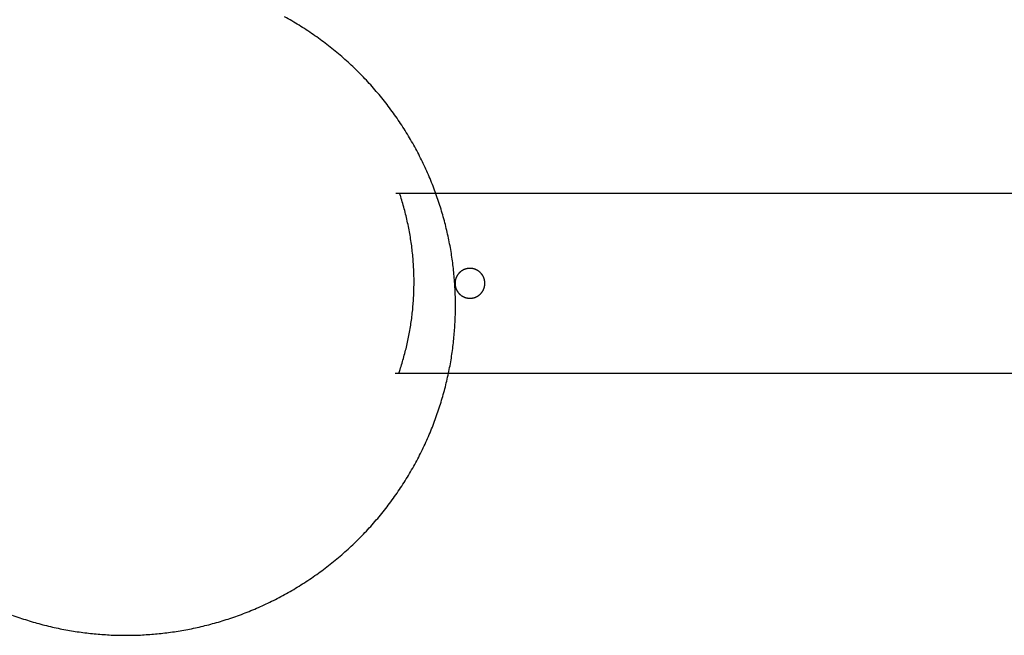
# Model space of a CAD drawing. Units: inches. Extents: x -6649 to 3903, y -1873 to 6027.
# Drawn here: x -2354 to -2090, y 2357 to 2522 of the extents above; entities that cross this region are included whole.
import ezdxf

# ---------------------------------------------------------------- set-up
doc = ezdxf.new("R2010")
doc.units = ezdxf.units.IN
doc.layers.add('Elverdal_Jungle', color=7, linetype='Continuous', true_color=0x609543)
doc.layers.add('Elverdal_JunglePole', color=7, linetype='Continuous', true_color=0x8a86cf)

msp = doc.modelspace()

# ---------------------------------------------------------------- linework, layer by layer
at = {"layer": 'Elverdal_Jungle'}
for points in [[(-2252.96, 2475.5), (-1632.59, 2475.5), (-1012.22, 2475.5), (-391.85, 2475.5)], [(-2251.63, 2474.58), (-2251.74, 2474.89), (-2251.84, 2475.19), (-2251.94, 2475.5)], [(-2251.06, 2472.73), (-2251.25, 2473.35), (-2251.44, 2473.97), (-2251.63, 2474.58)], [(-2250.54, 2470.86), (-2250.72, 2471.48), (-2250.89, 2472.1), (-2251.06, 2472.73)], [(-2250.07, 2468.97), (-2250.23, 2469.6), (-2250.38, 2470.23), (-2250.54, 2470.86)], [(-2249.65, 2467.08), (-2249.79, 2467.71), (-2249.93, 2468.34), (-2250.07, 2468.97)], [(-2249.27, 2465.18), (-2249.4, 2465.81), (-2249.52, 2466.44), (-2249.65, 2467.08)], [(-2248.95, 2463.27), (-2249.06, 2463.9), (-2249.16, 2464.54), (-2249.27, 2465.18)], [(-2248.67, 2461.35), (-2248.76, 2461.99), (-2248.86, 2462.63), (-2248.95, 2463.27)], [(-2248.45, 2459.44), (-2248.52, 2460.08), (-2248.6, 2460.71), (-2248.67, 2461.35)], [(-2248.27, 2457.52), (-2248.33, 2458.16), (-2248.39, 2458.8), (-2248.45, 2459.44)], [(-2248.15, 2455.6), (-2248.19, 2456.24), (-2248.23, 2456.88), (-2248.27, 2457.52)], [(-2248.07, 2453.69), (-2248.1, 2454.33), (-2248.12, 2454.97), (-2248.15, 2455.6)], [(-2248.04, 2451.78), (-2248.05, 2452.42), (-2248.06, 2453.06), (-2248.07, 2453.69)], [(-2236.77, 2452.81), (-2236.79, 2452.77), (-2236.8, 2452.74), (-2236.81, 2452.71)], [(-2236.74, 2452.9), (-2236.75, 2452.87), (-2236.76, 2452.84), (-2236.77, 2452.81)], [(-2236.7, 2452.99), (-2236.71, 2452.96), (-2236.72, 2452.93), (-2236.74, 2452.9)], [(-2236.65, 2453.08), (-2236.67, 2453.05), (-2236.68, 2453.02), (-2236.7, 2452.99)], [(-2236.61, 2453.17), (-2236.62, 2453.14), (-2236.64, 2453.11), (-2236.65, 2453.08)], [(-2236.56, 2453.26), (-2236.58, 2453.23), (-2236.59, 2453.2), (-2236.61, 2453.17)], [(-2236.51, 2453.35), (-2236.53, 2453.32), (-2236.54, 2453.29), (-2236.56, 2453.26)], [(-2236.46, 2453.44), (-2236.48, 2453.41), (-2236.49, 2453.38), (-2236.51, 2453.35)], [(-2236.4, 2453.52), (-2236.42, 2453.49), (-2236.44, 2453.46), (-2236.46, 2453.44)], [(-2236.35, 2453.61), (-2236.36, 2453.58), (-2236.38, 2453.55), (-2236.4, 2453.52)], [(-2236.29, 2453.69), (-2236.31, 2453.66), (-2236.33, 2453.63), (-2236.35, 2453.61)], [(-2236.22, 2453.77), (-2236.25, 2453.75), (-2236.27, 2453.72), (-2236.29, 2453.69)], [(-2236.16, 2453.85), (-2236.18, 2453.83), (-2236.2, 2453.8), (-2236.22, 2453.77)], [(-2236.09, 2453.93), (-2236.12, 2453.91), (-2236.14, 2453.88), (-2236.16, 2453.85)], [(-2236.03, 2454.01), (-2236.05, 2453.99), (-2236.07, 2453.96), (-2236.09, 2453.93)], [(-2235.96, 2454.09), (-2235.98, 2454.06), (-2236, 2454.04), (-2236.03, 2454.01)], [(-2235.88, 2454.16), (-2235.91, 2454.14), (-2235.93, 2454.11), (-2235.96, 2454.09)], [(-2235.81, 2454.23), (-2235.83, 2454.21), (-2235.86, 2454.19), (-2235.88, 2454.16)], [(-2235.73, 2454.3), (-2235.76, 2454.28), (-2235.78, 2454.26), (-2235.81, 2454.23)], [(-2235.66, 2454.37), (-2235.68, 2454.35), (-2235.71, 2454.33), (-2235.73, 2454.3)], [(-2235.58, 2454.44), (-2235.6, 2454.42), (-2235.63, 2454.4), (-2235.66, 2454.37)], [(-2235.49, 2454.5), (-2235.52, 2454.48), (-2235.55, 2454.46), (-2235.58, 2454.44)], [(-2235.41, 2454.57), (-2235.44, 2454.54), (-2235.47, 2454.52), (-2235.49, 2454.5)], [(-2235.33, 2454.62), (-2235.36, 2454.6), (-2235.38, 2454.58), (-2235.41, 2454.57)], [(-2235.24, 2454.68), (-2235.27, 2454.66), (-2235.3, 2454.64), (-2235.33, 2454.62)], [(-2235.16, 2454.74), (-2235.19, 2454.72), (-2235.21, 2454.7), (-2235.24, 2454.68)], [(-2235.07, 2454.79), (-2235.1, 2454.77), (-2235.13, 2454.75), (-2235.16, 2454.74)], [(-2234.98, 2454.84), (-2235.01, 2454.82), (-2235.04, 2454.81), (-2235.07, 2454.79)], [(-2234.89, 2454.89), (-2234.92, 2454.87), (-2234.95, 2454.86), (-2234.98, 2454.84)], [(-2234.8, 2454.93), (-2234.83, 2454.92), (-2234.86, 2454.9), (-2234.89, 2454.89)], [(-2234.71, 2454.98), (-2234.74, 2454.96), (-2234.77, 2454.95), (-2234.8, 2454.93)], [(-2234.62, 2455.02), (-2234.65, 2455), (-2234.68, 2454.99), (-2234.71, 2454.98)], [(-2234.53, 2455.05), (-2234.56, 2455.04), (-2234.59, 2455.03), (-2234.62, 2455.02)], [(-2234.43, 2455.09), (-2234.46, 2455.08), (-2234.5, 2455.06), (-2234.53, 2455.05)], [(-2234.34, 2455.12), (-2234.37, 2455.11), (-2234.4, 2455.1), (-2234.43, 2455.09)], [(-2234.25, 2455.15), (-2234.28, 2455.14), (-2234.31, 2455.13), (-2234.34, 2455.12)], [(-2234.15, 2455.18), (-2234.19, 2455.17), (-2234.22, 2455.16), (-2234.25, 2455.15)], [(-2234.06, 2455.21), (-2234.09, 2455.2), (-2234.12, 2455.19), (-2234.15, 2455.18)], [(-2233.97, 2455.23), (-2234, 2455.22), (-2234.03, 2455.21), (-2234.06, 2455.21)], [(-2233.87, 2455.25), (-2233.91, 2455.24), (-2233.94, 2455.24), (-2233.97, 2455.23)], [(-2233.78, 2455.27), (-2233.81, 2455.26), (-2233.84, 2455.26), (-2233.87, 2455.25)], [(-2233.69, 2455.28), (-2233.72, 2455.28), (-2233.75, 2455.27), (-2233.78, 2455.27)], [(-2233.6, 2455.3), (-2233.63, 2455.29), (-2233.66, 2455.29), (-2233.69, 2455.28)], [(-2233.5, 2455.31), (-2233.54, 2455.31), (-2233.57, 2455.3), (-2233.6, 2455.3)], [(-2233.41, 2455.32), (-2233.44, 2455.32), (-2233.47, 2455.31), (-2233.5, 2455.31)], [(-2233.32, 2455.33), (-2233.35, 2455.32), (-2233.38, 2455.32), (-2233.41, 2455.32)], [(-2233.23, 2455.33), (-2233.26, 2455.33), (-2233.29, 2455.33), (-2233.32, 2455.33)], [(-2233.14, 2455.33), (-2233.17, 2455.33), (-2233.2, 2455.33), (-2233.23, 2455.33)], [(-2233.05, 2455.33), (-2233.08, 2455.33), (-2233.11, 2455.33), (-2233.14, 2455.33)], [(-2232.96, 2455.33), (-2232.99, 2455.33), (-2233.02, 2455.33), (-2233.05, 2455.33)], [(-2232.87, 2455.33), (-2232.9, 2455.33), (-2232.93, 2455.33), (-2232.96, 2455.33)], [(-2232.78, 2455.33), (-2232.81, 2455.33), (-2232.84, 2455.33), (-2232.87, 2455.33)], [(-2232.69, 2455.32), (-2232.72, 2455.32), (-2232.75, 2455.32), (-2232.78, 2455.33)], [(-2232.6, 2455.31), (-2232.63, 2455.31), (-2232.66, 2455.32), (-2232.69, 2455.32)], [(-2232.51, 2455.3), (-2232.54, 2455.3), (-2232.57, 2455.31), (-2232.6, 2455.31)], [(-2232.42, 2455.28), (-2232.45, 2455.29), (-2232.48, 2455.29), (-2232.51, 2455.3)], [(-2232.32, 2455.27), (-2232.36, 2455.27), (-2232.39, 2455.28), (-2232.42, 2455.28)], [(-2232.23, 2455.25), (-2232.26, 2455.26), (-2232.29, 2455.26), (-2232.32, 2455.27)], [(-2232.14, 2455.23), (-2232.17, 2455.24), (-2232.2, 2455.24), (-2232.23, 2455.25)], [(-2232.05, 2455.21), (-2232.08, 2455.21), (-2232.11, 2455.22), (-2232.14, 2455.23)], [(-2231.95, 2455.18), (-2231.98, 2455.19), (-2232.01, 2455.2), (-2232.05, 2455.21)], [(-2231.86, 2455.15), (-2231.89, 2455.16), (-2231.92, 2455.17), (-2231.95, 2455.18)], [(-2231.77, 2455.12), (-2231.8, 2455.13), (-2231.83, 2455.14), (-2231.86, 2455.15)], [(-2231.67, 2455.09), (-2231.7, 2455.1), (-2231.73, 2455.11), (-2231.77, 2455.12)], [(-2231.58, 2455.05), (-2231.61, 2455.06), (-2231.64, 2455.08), (-2231.67, 2455.09)], [(-2231.49, 2455.02), (-2231.52, 2455.03), (-2231.55, 2455.04), (-2231.58, 2455.05)], [(-2231.4, 2454.98), (-2231.43, 2454.99), (-2231.46, 2455), (-2231.49, 2455.02)], [(-2231.3, 2454.93), (-2231.34, 2454.95), (-2231.37, 2454.96), (-2231.4, 2454.98)], [(-2231.21, 2454.89), (-2231.24, 2454.9), (-2231.27, 2454.92), (-2231.3, 2454.93)], [(-2231.13, 2454.84), (-2231.15, 2454.86), (-2231.18, 2454.87), (-2231.21, 2454.89)], [(-2231.04, 2454.79), (-2231.07, 2454.81), (-2231.1, 2454.82), (-2231.13, 2454.84)], [(-2230.95, 2454.74), (-2230.98, 2454.75), (-2231.01, 2454.77), (-2231.04, 2454.79)], [(-2230.86, 2454.68), (-2230.89, 2454.7), (-2230.92, 2454.72), (-2230.95, 2454.74)], [(-2230.78, 2454.62), (-2230.81, 2454.64), (-2230.83, 2454.66), (-2230.86, 2454.68)], [(-2230.69, 2454.57), (-2230.72, 2454.58), (-2230.75, 2454.6), (-2230.78, 2454.62)], [(-2230.61, 2454.5), (-2230.64, 2454.52), (-2230.67, 2454.54), (-2230.69, 2454.57)], [(-2230.53, 2454.44), (-2230.56, 2454.46), (-2230.58, 2454.48), (-2230.61, 2454.5)], [(-2230.45, 2454.37), (-2230.48, 2454.4), (-2230.5, 2454.42), (-2230.53, 2454.44)], [(-2230.37, 2454.3), (-2230.4, 2454.33), (-2230.42, 2454.35), (-2230.45, 2454.37)], [(-2230.3, 2454.23), (-2230.32, 2454.26), (-2230.35, 2454.28), (-2230.37, 2454.3)], [(-2230.22, 2454.16), (-2230.25, 2454.19), (-2230.27, 2454.21), (-2230.3, 2454.23)], [(-2230.15, 2454.09), (-2230.17, 2454.11), (-2230.2, 2454.14), (-2230.22, 2454.16)], [(-2230.08, 2454.01), (-2230.1, 2454.04), (-2230.13, 2454.06), (-2230.15, 2454.09)], [(-2230.01, 2453.93), (-2230.03, 2453.96), (-2230.06, 2453.99), (-2230.08, 2454.01)], [(-2229.95, 2453.85), (-2229.97, 2453.88), (-2229.99, 2453.91), (-2230.01, 2453.93)], [(-2229.88, 2453.77), (-2229.9, 2453.8), (-2229.92, 2453.83), (-2229.95, 2453.85)], [(-2229.82, 2453.69), (-2229.84, 2453.72), (-2229.86, 2453.75), (-2229.88, 2453.77)], [(-2229.76, 2453.61), (-2229.78, 2453.63), (-2229.8, 2453.66), (-2229.82, 2453.69)], [(-2229.7, 2453.52), (-2229.72, 2453.55), (-2229.74, 2453.58), (-2229.76, 2453.61)], [(-2229.65, 2453.44), (-2229.67, 2453.46), (-2229.68, 2453.49), (-2229.7, 2453.52)], [(-2229.6, 2453.35), (-2229.61, 2453.38), (-2229.63, 2453.41), (-2229.65, 2453.44)], [(-2229.55, 2453.26), (-2229.56, 2453.29), (-2229.58, 2453.32), (-2229.6, 2453.35)], [(-2229.5, 2453.17), (-2229.51, 2453.2), (-2229.53, 2453.23), (-2229.55, 2453.26)], [(-2229.45, 2453.08), (-2229.47, 2453.11), (-2229.48, 2453.14), (-2229.5, 2453.17)], [(-2229.41, 2452.99), (-2229.42, 2453.02), (-2229.44, 2453.05), (-2229.45, 2453.08)], [(-2229.37, 2452.9), (-2229.38, 2452.93), (-2229.4, 2452.96), (-2229.41, 2452.99)], [(-2229.33, 2452.81), (-2229.34, 2452.84), (-2229.36, 2452.87), (-2229.37, 2452.9)], [(-2229.3, 2452.71), (-2229.31, 2452.74), (-2229.32, 2452.77), (-2229.33, 2452.81)], [(-2248.06, 2449.88), (-2248.06, 2450.52), (-2248.05, 2451.15), (-2248.04, 2451.78)], [(-2237.05, 2451.51), (-2237.05, 2451.48), (-2237.05, 2451.45), (-2237.06, 2451.42)], [(-2237.06, 2451.42), (-2237.06, 2451.39), (-2237.06, 2451.36), (-2237.06, 2451.33)], [(-2237.06, 2451.33), (-2237.06, 2451.3), (-2237.06, 2451.27), (-2237.06, 2451.24)], [(-2237.06, 2451.24), (-2237.05, 2451.21), (-2237.05, 2451.18), (-2237.05, 2451.15)], [(-2237.04, 2451.69), (-2237.04, 2451.66), (-2237.04, 2451.63), (-2237.05, 2451.6)], [(-2237.05, 2451.6), (-2237.05, 2451.57), (-2237.05, 2451.54), (-2237.05, 2451.51)], [(-2237.05, 2451.15), (-2237.05, 2451.12), (-2237.05, 2451.09), (-2237.05, 2451.06)], [(-2237.05, 2451.06), (-2237.04, 2451.03), (-2237.04, 2451), (-2237.04, 2450.97)], [(-2237.03, 2451.78), (-2237.03, 2451.75), (-2237.04, 2451.72), (-2237.04, 2451.69)], [(-2237.04, 2450.97), (-2237.04, 2450.94), (-2237.03, 2450.91), (-2237.03, 2450.88)], [(-2237.02, 2451.87), (-2237.02, 2451.84), (-2237.03, 2451.81), (-2237.03, 2451.78)], [(-2237.03, 2450.88), (-2237.03, 2450.85), (-2237.02, 2450.82), (-2237.02, 2450.79)], [(-2237, 2451.97), (-2237.01, 2451.94), (-2237.01, 2451.91), (-2237.02, 2451.87)], [(-2237.02, 2450.79), (-2237.01, 2450.76), (-2237.01, 2450.73), (-2237, 2450.7)], [(-2236.99, 2452.06), (-2236.99, 2452.03), (-2237, 2452), (-2237, 2451.97)], [(-2237, 2450.7), (-2237, 2450.66), (-2236.99, 2450.63), (-2236.99, 2450.6)], [(-2236.97, 2452.15), (-2236.98, 2452.12), (-2236.98, 2452.09), (-2236.99, 2452.06)], [(-2236.99, 2450.6), (-2236.98, 2450.57), (-2236.98, 2450.54), (-2236.97, 2450.51)], [(-2236.95, 2452.25), (-2236.96, 2452.22), (-2236.96, 2452.18), (-2236.97, 2452.15)], [(-2236.97, 2450.51), (-2236.96, 2450.48), (-2236.96, 2450.45), (-2236.95, 2450.42)], [(-2236.93, 2452.34), (-2236.93, 2452.31), (-2236.94, 2452.28), (-2236.95, 2452.25)], [(-2236.95, 2450.42), (-2236.94, 2450.39), (-2236.93, 2450.35), (-2236.93, 2450.32)], [(-2236.9, 2452.43), (-2236.91, 2452.4), (-2236.92, 2452.37), (-2236.93, 2452.34)], [(-2236.93, 2450.32), (-2236.92, 2450.29), (-2236.91, 2450.26), (-2236.9, 2450.23)], [(-2236.87, 2452.53), (-2236.88, 2452.5), (-2236.89, 2452.46), (-2236.9, 2452.43)], [(-2236.9, 2450.23), (-2236.89, 2450.2), (-2236.88, 2450.17), (-2236.87, 2450.14)], [(-2236.84, 2452.62), (-2236.85, 2452.59), (-2236.86, 2452.56), (-2236.87, 2452.53)], [(-2236.87, 2450.14), (-2236.86, 2450.11), (-2236.85, 2450.07), (-2236.84, 2450.04)], [(-2236.81, 2452.71), (-2236.82, 2452.68), (-2236.83, 2452.65), (-2236.84, 2452.62)], [(-2229.26, 2452.62), (-2229.27, 2452.65), (-2229.29, 2452.68), (-2229.3, 2452.71)], [(-2229.23, 2452.53), (-2229.24, 2452.56), (-2229.25, 2452.59), (-2229.26, 2452.62)], [(-2229.26, 2450.04), (-2229.25, 2450.07), (-2229.24, 2450.11), (-2229.23, 2450.14)], [(-2229.2, 2452.43), (-2229.21, 2452.46), (-2229.22, 2452.5), (-2229.23, 2452.53)], [(-2229.23, 2450.14), (-2229.22, 2450.17), (-2229.21, 2450.2), (-2229.2, 2450.23)], [(-2229.18, 2452.34), (-2229.19, 2452.37), (-2229.2, 2452.4), (-2229.2, 2452.43)], [(-2229.2, 2450.23), (-2229.2, 2450.26), (-2229.19, 2450.29), (-2229.18, 2450.32)], [(-2229.16, 2452.25), (-2229.16, 2452.28), (-2229.17, 2452.31), (-2229.18, 2452.34)], [(-2229.18, 2450.32), (-2229.17, 2450.35), (-2229.16, 2450.39), (-2229.16, 2450.42)], [(-2229.14, 2452.15), (-2229.14, 2452.18), (-2229.15, 2452.22), (-2229.16, 2452.25)], [(-2229.16, 2450.42), (-2229.15, 2450.45), (-2229.14, 2450.48), (-2229.14, 2450.51)], [(-2229.12, 2452.06), (-2229.12, 2452.09), (-2229.13, 2452.12), (-2229.14, 2452.15)], [(-2229.14, 2450.51), (-2229.13, 2450.54), (-2229.12, 2450.57), (-2229.12, 2450.6)], [(-2229.1, 2451.97), (-2229.11, 2452), (-2229.11, 2452.03), (-2229.12, 2452.06)], [(-2229.12, 2450.6), (-2229.11, 2450.63), (-2229.11, 2450.66), (-2229.1, 2450.7)], [(-2229.09, 2451.87), (-2229.09, 2451.91), (-2229.1, 2451.94), (-2229.1, 2451.97)], [(-2229.1, 2450.7), (-2229.1, 2450.73), (-2229.09, 2450.76), (-2229.09, 2450.79)], [(-2229.08, 2451.78), (-2229.08, 2451.81), (-2229.08, 2451.84), (-2229.09, 2451.87)], [(-2229.09, 2450.79), (-2229.08, 2450.82), (-2229.08, 2450.85), (-2229.08, 2450.88)], [(-2229.07, 2451.69), (-2229.07, 2451.72), (-2229.07, 2451.75), (-2229.08, 2451.78)], [(-2229.08, 2450.88), (-2229.07, 2450.91), (-2229.07, 2450.94), (-2229.07, 2450.97)], [(-2229.06, 2451.6), (-2229.06, 2451.63), (-2229.06, 2451.66), (-2229.07, 2451.69)], [(-2229.07, 2450.97), (-2229.06, 2451), (-2229.06, 2451.03), (-2229.06, 2451.06)], [(-2229.05, 2451.51), (-2229.06, 2451.54), (-2229.06, 2451.57), (-2229.06, 2451.6)], [(-2229.06, 2451.06), (-2229.06, 2451.09), (-2229.06, 2451.12), (-2229.05, 2451.15)], [(-2229.05, 2451.42), (-2229.05, 2451.45), (-2229.05, 2451.48), (-2229.05, 2451.51)], [(-2229.05, 2451.33), (-2229.05, 2451.36), (-2229.05, 2451.39), (-2229.05, 2451.42)], [(-2229.05, 2451.24), (-2229.05, 2451.27), (-2229.05, 2451.3), (-2229.05, 2451.33)], [(-2229.05, 2451.15), (-2229.05, 2451.18), (-2229.05, 2451.21), (-2229.05, 2451.24)], [(-2248.25, 2446.11), (-2248.21, 2446.74), (-2248.17, 2447.36), (-2248.13, 2447.99)], [(-2248.13, 2447.99), (-2248.11, 2448.62), (-2248.09, 2449.25), (-2248.06, 2449.88)], [(-2236.84, 2450.04), (-2236.83, 2450.01), (-2236.82, 2449.98), (-2236.81, 2449.95)], [(-2236.81, 2449.95), (-2236.8, 2449.92), (-2236.79, 2449.89), (-2236.77, 2449.86)], [(-2236.77, 2449.86), (-2236.76, 2449.83), (-2236.75, 2449.8), (-2236.74, 2449.77)], [(-2236.74, 2449.77), (-2236.72, 2449.74), (-2236.71, 2449.7), (-2236.7, 2449.67)], [(-2236.7, 2449.67), (-2236.68, 2449.64), (-2236.67, 2449.61), (-2236.65, 2449.58)], [(-2236.65, 2449.58), (-2236.64, 2449.55), (-2236.62, 2449.52), (-2236.61, 2449.49)], [(-2236.61, 2449.49), (-2236.59, 2449.46), (-2236.58, 2449.43), (-2236.56, 2449.4)], [(-2236.56, 2449.4), (-2236.54, 2449.37), (-2236.53, 2449.34), (-2236.51, 2449.32)], [(-2236.51, 2449.32), (-2236.49, 2449.29), (-2236.48, 2449.26), (-2236.46, 2449.23)], [(-2236.46, 2449.23), (-2236.44, 2449.2), (-2236.42, 2449.17), (-2236.4, 2449.14)], [(-2236.4, 2449.14), (-2236.38, 2449.11), (-2236.36, 2449.08), (-2236.35, 2449.06)], [(-2236.35, 2449.06), (-2236.33, 2449.03), (-2236.31, 2449), (-2236.29, 2448.97)], [(-2236.29, 2448.97), (-2236.27, 2448.94), (-2236.25, 2448.92), (-2236.22, 2448.89)], [(-2236.22, 2448.89), (-2236.2, 2448.86), (-2236.18, 2448.84), (-2236.16, 2448.81)], [(-2236.16, 2448.81), (-2236.14, 2448.78), (-2236.12, 2448.76), (-2236.09, 2448.73)], [(-2236.09, 2448.73), (-2236.07, 2448.7), (-2236.05, 2448.68), (-2236.03, 2448.65)], [(-2236.03, 2448.65), (-2236, 2448.63), (-2235.98, 2448.6), (-2235.96, 2448.58)], [(-2235.96, 2448.58), (-2235.93, 2448.55), (-2235.91, 2448.53), (-2235.88, 2448.5)], [(-2235.88, 2448.5), (-2235.86, 2448.48), (-2235.83, 2448.45), (-2235.81, 2448.43)], [(-2235.81, 2448.43), (-2235.78, 2448.41), (-2235.76, 2448.38), (-2235.73, 2448.36)], [(-2235.73, 2448.36), (-2235.71, 2448.34), (-2235.68, 2448.31), (-2235.66, 2448.29)], [(-2235.66, 2448.29), (-2235.63, 2448.27), (-2235.6, 2448.25), (-2235.58, 2448.22)], [(-2235.58, 2448.22), (-2235.55, 2448.2), (-2235.52, 2448.18), (-2235.49, 2448.16)], [(-2235.49, 2448.16), (-2235.47, 2448.14), (-2235.44, 2448.12), (-2235.41, 2448.1)], [(-2235.41, 2448.1), (-2235.38, 2448.08), (-2235.36, 2448.06), (-2235.33, 2448.04)], [(-2235.33, 2448.04), (-2235.3, 2448.02), (-2235.27, 2448), (-2235.24, 2447.98)], [(-2235.24, 2447.98), (-2235.21, 2447.96), (-2235.19, 2447.94), (-2235.16, 2447.93)], [(-2235.16, 2447.93), (-2235.13, 2447.91), (-2235.1, 2447.89), (-2235.07, 2447.87)], [(-2235.07, 2447.87), (-2235.04, 2447.86), (-2235.01, 2447.84), (-2234.98, 2447.82)], [(-2234.98, 2447.82), (-2234.95, 2447.81), (-2234.92, 2447.79), (-2234.89, 2447.78)], [(-2234.89, 2447.78), (-2234.86, 2447.76), (-2234.83, 2447.75), (-2234.8, 2447.73)], [(-2234.8, 2447.73), (-2234.77, 2447.72), (-2234.74, 2447.7), (-2234.71, 2447.69)], [(-2234.71, 2447.69), (-2234.68, 2447.67), (-2234.65, 2447.66), (-2234.62, 2447.65)], [(-2234.62, 2447.65), (-2234.59, 2447.64), (-2234.56, 2447.62), (-2234.53, 2447.61)], [(-2234.53, 2447.61), (-2234.5, 2447.6), (-2234.46, 2447.59), (-2234.43, 2447.57)], [(-2234.43, 2447.57), (-2234.4, 2447.56), (-2234.37, 2447.55), (-2234.34, 2447.54)], [(-2234.34, 2447.54), (-2234.31, 2447.53), (-2234.28, 2447.52), (-2234.25, 2447.51)], [(-2234.25, 2447.51), (-2234.22, 2447.5), (-2234.19, 2447.49), (-2234.15, 2447.48)], [(-2234.15, 2447.48), (-2234.12, 2447.47), (-2234.09, 2447.47), (-2234.06, 2447.46)], [(-2232.05, 2447.46), (-2232.01, 2447.47), (-2231.98, 2447.47), (-2231.95, 2447.48)], [(-2231.95, 2447.48), (-2231.92, 2447.49), (-2231.89, 2447.5), (-2231.86, 2447.51)], [(-2231.86, 2447.51), (-2231.83, 2447.52), (-2231.8, 2447.53), (-2231.77, 2447.54)], [(-2231.77, 2447.54), (-2231.73, 2447.55), (-2231.7, 2447.56), (-2231.67, 2447.57)], [(-2231.67, 2447.57), (-2231.64, 2447.59), (-2231.61, 2447.6), (-2231.58, 2447.61)], [(-2231.58, 2447.61), (-2231.55, 2447.62), (-2231.52, 2447.64), (-2231.49, 2447.65)], [(-2231.49, 2447.65), (-2231.46, 2447.66), (-2231.43, 2447.67), (-2231.4, 2447.69)], [(-2231.4, 2447.69), (-2231.37, 2447.7), (-2231.34, 2447.72), (-2231.3, 2447.73)], [(-2231.3, 2447.73), (-2231.27, 2447.75), (-2231.24, 2447.76), (-2231.21, 2447.78)], [(-2231.21, 2447.78), (-2231.18, 2447.79), (-2231.15, 2447.81), (-2231.13, 2447.82)], [(-2231.13, 2447.82), (-2231.1, 2447.84), (-2231.07, 2447.86), (-2231.04, 2447.87)], [(-2231.04, 2447.87), (-2231.01, 2447.89), (-2230.98, 2447.91), (-2230.95, 2447.93)], [(-2230.95, 2447.93), (-2230.92, 2447.94), (-2230.89, 2447.96), (-2230.86, 2447.98)], [(-2230.86, 2447.98), (-2230.83, 2448), (-2230.81, 2448.02), (-2230.78, 2448.04)], [(-2230.78, 2448.04), (-2230.75, 2448.06), (-2230.72, 2448.08), (-2230.69, 2448.1)], [(-2230.69, 2448.1), (-2230.67, 2448.12), (-2230.64, 2448.14), (-2230.61, 2448.16)], [(-2230.61, 2448.16), (-2230.58, 2448.18), (-2230.56, 2448.2), (-2230.53, 2448.22)], [(-2230.53, 2448.22), (-2230.5, 2448.25), (-2230.48, 2448.27), (-2230.45, 2448.29)], [(-2230.45, 2448.29), (-2230.42, 2448.31), (-2230.4, 2448.34), (-2230.37, 2448.36)], [(-2230.37, 2448.36), (-2230.35, 2448.38), (-2230.32, 2448.41), (-2230.3, 2448.43)], [(-2230.3, 2448.43), (-2230.27, 2448.45), (-2230.25, 2448.48), (-2230.22, 2448.5)], [(-2230.22, 2448.5), (-2230.2, 2448.53), (-2230.17, 2448.55), (-2230.15, 2448.58)], [(-2230.15, 2448.58), (-2230.13, 2448.6), (-2230.1, 2448.63), (-2230.08, 2448.65)], [(-2230.08, 2448.65), (-2230.06, 2448.68), (-2230.03, 2448.7), (-2230.01, 2448.73)], [(-2230.01, 2448.73), (-2229.99, 2448.76), (-2229.97, 2448.78), (-2229.95, 2448.81)], [(-2229.95, 2448.81), (-2229.92, 2448.84), (-2229.9, 2448.86), (-2229.88, 2448.89)], [(-2229.88, 2448.89), (-2229.86, 2448.92), (-2229.84, 2448.94), (-2229.82, 2448.97)], [(-2229.82, 2448.97), (-2229.8, 2449), (-2229.78, 2449.03), (-2229.76, 2449.06)], [(-2229.76, 2449.06), (-2229.74, 2449.08), (-2229.72, 2449.11), (-2229.7, 2449.14)], [(-2229.7, 2449.14), (-2229.68, 2449.17), (-2229.67, 2449.2), (-2229.65, 2449.23)], [(-2229.65, 2449.23), (-2229.63, 2449.26), (-2229.61, 2449.29), (-2229.6, 2449.32)], [(-2229.6, 2449.32), (-2229.58, 2449.34), (-2229.56, 2449.37), (-2229.55, 2449.4)], [(-2229.55, 2449.4), (-2229.53, 2449.43), (-2229.51, 2449.46), (-2229.5, 2449.49)], [(-2229.5, 2449.49), (-2229.48, 2449.52), (-2229.47, 2449.55), (-2229.45, 2449.58)], [(-2229.45, 2449.58), (-2229.44, 2449.61), (-2229.42, 2449.64), (-2229.41, 2449.67)], [(-2229.41, 2449.67), (-2229.4, 2449.7), (-2229.38, 2449.74), (-2229.37, 2449.77)], [(-2229.37, 2449.77), (-2229.36, 2449.8), (-2229.34, 2449.83), (-2229.33, 2449.86)], [(-2229.33, 2449.86), (-2229.32, 2449.89), (-2229.31, 2449.92), (-2229.3, 2449.95)], [(-2229.3, 2449.95), (-2229.29, 2449.98), (-2229.27, 2450.01), (-2229.26, 2450.04)], [(-2248.41, 2444.24), (-2248.35, 2444.86), (-2248.3, 2445.49), (-2248.25, 2446.11)], [(-2234.06, 2447.46), (-2234.03, 2447.45), (-2234, 2447.44), (-2233.97, 2447.43)], [(-2233.97, 2447.43), (-2233.94, 2447.43), (-2233.91, 2447.42), (-2233.87, 2447.41)], [(-2233.87, 2447.41), (-2233.84, 2447.41), (-2233.81, 2447.4), (-2233.78, 2447.4)], [(-2233.78, 2447.4), (-2233.75, 2447.39), (-2233.72, 2447.38), (-2233.69, 2447.38)], [(-2233.69, 2447.38), (-2233.66, 2447.38), (-2233.63, 2447.37), (-2233.6, 2447.37)], [(-2233.6, 2447.37), (-2233.57, 2447.36), (-2233.54, 2447.36), (-2233.5, 2447.35)], [(-2233.5, 2447.35), (-2233.47, 2447.35), (-2233.44, 2447.35), (-2233.41, 2447.34)], [(-2233.41, 2447.34), (-2233.38, 2447.34), (-2233.35, 2447.34), (-2233.32, 2447.34)], [(-2233.32, 2447.34), (-2233.29, 2447.34), (-2233.26, 2447.33), (-2233.23, 2447.33)], [(-2233.23, 2447.33), (-2233.2, 2447.33), (-2233.17, 2447.33), (-2233.14, 2447.33)], [(-2233.14, 2447.33), (-2233.11, 2447.33), (-2233.08, 2447.33), (-2233.05, 2447.33)], [(-2233.05, 2447.33), (-2233.02, 2447.33), (-2232.99, 2447.33), (-2232.96, 2447.33)], [(-2232.96, 2447.33), (-2232.93, 2447.33), (-2232.9, 2447.33), (-2232.87, 2447.33)], [(-2232.87, 2447.33), (-2232.84, 2447.33), (-2232.81, 2447.34), (-2232.78, 2447.34)], [(-2232.78, 2447.34), (-2232.75, 2447.34), (-2232.72, 2447.34), (-2232.69, 2447.34)], [(-2232.69, 2447.34), (-2232.66, 2447.35), (-2232.63, 2447.35), (-2232.6, 2447.35)], [(-2232.6, 2447.35), (-2232.57, 2447.36), (-2232.54, 2447.36), (-2232.51, 2447.37)], [(-2232.51, 2447.37), (-2232.48, 2447.37), (-2232.45, 2447.38), (-2232.42, 2447.38)], [(-2232.42, 2447.38), (-2232.39, 2447.38), (-2232.36, 2447.39), (-2232.32, 2447.4)], [(-2232.32, 2447.4), (-2232.29, 2447.4), (-2232.26, 2447.41), (-2232.23, 2447.41)], [(-2232.23, 2447.41), (-2232.2, 2447.42), (-2232.17, 2447.43), (-2232.14, 2447.43)], [(-2232.14, 2447.43), (-2232.11, 2447.44), (-2232.08, 2447.45), (-2232.05, 2447.46)], [(-2248.87, 2440.54), (-2248.78, 2441.16), (-2248.7, 2441.77), (-2248.62, 2442.38)], [(-2248.62, 2442.38), (-2248.55, 2443), (-2248.48, 2443.62), (-2248.41, 2444.24)], [(-2249.16, 2438.72), (-2249.07, 2439.33), (-2248.97, 2439.93), (-2248.87, 2440.54)], [(-2249.5, 2436.91), (-2249.39, 2437.51), (-2249.28, 2438.12), (-2249.16, 2438.72)], [(-2250.3, 2433.36), (-2250.16, 2433.95), (-2250.02, 2434.54), (-2249.88, 2435.13)], [(-2249.88, 2435.13), (-2249.76, 2435.72), (-2249.63, 2436.32), (-2249.5, 2436.91)], [(-2250.76, 2431.62), (-2250.61, 2432.2), (-2250.46, 2432.78), (-2250.3, 2433.36)], [(-2251.8, 2428.2), (-2251.62, 2428.77), (-2251.44, 2429.33), (-2251.26, 2429.9)], [(-2251.26, 2429.9), (-2251.1, 2430.47), (-2250.93, 2431.04), (-2250.76, 2431.62)], [(-391.78, 2427.17), (-1012.21, 2427.17), (-1632.64, 2427.17), (-2253.07, 2427.17)], [(-2252.15, 2427.17), (-2252.03, 2427.51), (-2251.92, 2427.86), (-2251.8, 2428.2)]]:
    msp.add_open_spline(points, degree=3, dxfattribs=at)
at = {"layer": 'Elverdal_JunglePole'}
for points in [[(-2280.8, 2521.71), (-2281.45, 2522.08), (-2282.1, 2522.45), (-2282.75, 2522.82)], [(-2278.87, 2520.55), (-2279.51, 2520.94), (-2280.15, 2521.32), (-2280.8, 2521.71)], [(-2276.96, 2519.34), (-2277.59, 2519.74), (-2278.23, 2520.15), (-2278.87, 2520.55)], [(-2275.08, 2518.07), (-2275.7, 2518.49), (-2276.33, 2518.91), (-2276.96, 2519.34)], [(-2273.22, 2516.76), (-2273.84, 2517.19), (-2274.46, 2517.63), (-2275.08, 2518.07)], [(-2271.4, 2515.39), (-2272.01, 2515.85), (-2272.61, 2516.3), (-2273.22, 2516.76)], [(-2269.61, 2513.97), (-2270.21, 2514.45), (-2270.8, 2514.92), (-2271.4, 2515.39)], [(-2267.86, 2512.51), (-2268.44, 2513), (-2269.03, 2513.49), (-2269.61, 2513.97)], [(-2266.14, 2511), (-2266.71, 2511.51), (-2267.28, 2512.01), (-2267.86, 2512.51)], [(-2264.46, 2509.45), (-2265.02, 2509.97), (-2265.58, 2510.49), (-2266.14, 2511)], [(-2262.82, 2507.85), (-2263.37, 2508.38), (-2263.91, 2508.92), (-2264.46, 2509.45)], [(-2261.22, 2506.21), (-2261.75, 2506.76), (-2262.29, 2507.31), (-2262.82, 2507.85)], [(-2259.67, 2504.53), (-2260.19, 2505.09), (-2260.7, 2505.65), (-2261.22, 2506.21)], [(-2258.16, 2502.82), (-2258.66, 2503.39), (-2259.17, 2503.96), (-2259.67, 2504.53)], [(-2256.7, 2501.06), (-2257.18, 2501.65), (-2257.67, 2502.23), (-2258.16, 2502.82)], [(-2255.28, 2499.27), (-2255.75, 2499.87), (-2256.23, 2500.46), (-2256.7, 2501.06)], [(-2253.92, 2497.45), (-2254.37, 2498.06), (-2254.83, 2498.66), (-2255.28, 2499.27)], [(-2252.6, 2495.6), (-2253.04, 2496.21), (-2253.48, 2496.83), (-2253.92, 2497.45)], [(-2251.34, 2493.71), (-2251.76, 2494.34), (-2252.18, 2494.97), (-2252.6, 2495.6)], [(-2250.12, 2491.81), (-2250.53, 2492.44), (-2250.93, 2493.08), (-2251.34, 2493.71)], [(-2248.96, 2489.87), (-2249.35, 2490.52), (-2249.74, 2491.16), (-2250.12, 2491.81)], [(-2247.85, 2487.92), (-2248.22, 2488.57), (-2248.59, 2489.22), (-2248.96, 2489.87)], [(-2246.8, 2485.94), (-2247.15, 2486.6), (-2247.5, 2487.26), (-2247.85, 2487.92)], [(-2245.8, 2483.95), (-2246.13, 2484.61), (-2246.47, 2485.28), (-2246.8, 2485.94)], [(-2244.86, 2481.94), (-2245.17, 2482.61), (-2245.49, 2483.28), (-2245.8, 2483.95)], [(-2243.97, 2479.91), (-2244.26, 2480.59), (-2244.56, 2481.26), (-2244.86, 2481.94)], [(-2243.13, 2477.88), (-2243.41, 2478.56), (-2243.69, 2479.24), (-2243.97, 2479.91)], [(-2242.35, 2475.83), (-2242.61, 2476.51), (-2242.87, 2477.2), (-2243.13, 2477.88)], [(-2241.62, 2473.78), (-2241.87, 2474.46), (-2242.11, 2475.15), (-2242.35, 2475.83)], [(-2240.95, 2471.72), (-2241.18, 2472.41), (-2241.4, 2473.09), (-2241.62, 2473.78)], [(-2240.34, 2469.66), (-2240.54, 2470.35), (-2240.75, 2471.04), (-2240.95, 2471.72)], [(-2239.77, 2467.6), (-2239.96, 2468.29), (-2240.15, 2468.97), (-2240.34, 2469.66)], [(-2239.26, 2465.54), (-2239.43, 2466.22), (-2239.6, 2466.91), (-2239.77, 2467.6)], [(-2238.8, 2463.48), (-2238.96, 2464.16), (-2239.11, 2464.85), (-2239.26, 2465.54)], [(-2238.4, 2461.42), (-2238.53, 2462.11), (-2238.67, 2462.79), (-2238.8, 2463.48)], [(-2238.04, 2459.37), (-2238.16, 2460.05), (-2238.28, 2460.74), (-2238.4, 2461.42)], [(-2237.74, 2457.33), (-2237.84, 2458.01), (-2237.94, 2458.69), (-2238.04, 2459.37)], [(-2237.49, 2455.3), (-2237.57, 2455.98), (-2237.66, 2456.65), (-2237.74, 2457.33)], [(-2237.28, 2453.28), (-2237.35, 2453.95), (-2237.42, 2454.62), (-2237.49, 2455.3)], [(-2237.12, 2451.27), (-2237.18, 2451.94), (-2237.23, 2452.61), (-2237.28, 2453.28)], [(-2237.01, 2449.27), (-2237.05, 2449.94), (-2237.09, 2450.6), (-2237.12, 2451.27)], [(-2236.94, 2447.29), (-2236.97, 2447.95), (-2236.99, 2448.61), (-2237.01, 2449.27)], [(-2236.92, 2445.33), (-2236.93, 2445.99), (-2236.94, 2446.64), (-2236.94, 2447.29)], [(-2236.94, 2443.37), (-2236.94, 2444.02), (-2236.93, 2444.68), (-2236.92, 2445.33)], [(-2237.01, 2441.39), (-2236.99, 2442.05), (-2236.97, 2442.71), (-2236.94, 2443.37)], [(-2237.12, 2439.4), (-2237.09, 2440.06), (-2237.05, 2440.73), (-2237.01, 2441.39)], [(-2237.49, 2435.37), (-2237.42, 2436.04), (-2237.35, 2436.71), (-2237.28, 2437.39)], [(-2237.28, 2437.39), (-2237.23, 2438.06), (-2237.18, 2438.73), (-2237.12, 2439.4)], [(-2237.74, 2433.33), (-2237.66, 2434.01), (-2237.57, 2434.69), (-2237.49, 2435.37)], [(-2238.04, 2431.29), (-2237.94, 2431.97), (-2237.84, 2432.65), (-2237.74, 2433.33)], [(-2238.8, 2427.19), (-2238.67, 2427.87), (-2238.53, 2428.56), (-2238.4, 2429.24)], [(-2238.4, 2429.24), (-2238.28, 2429.93), (-2238.16, 2430.61), (-2238.04, 2431.29)], [(-2239.26, 2425.13), (-2239.11, 2425.82), (-2238.96, 2426.5), (-2238.8, 2427.19)], [(-2239.77, 2423.07), (-2239.6, 2423.75), (-2239.43, 2424.44), (-2239.26, 2425.13)], [(-2240.34, 2421), (-2240.15, 2421.69), (-2239.96, 2422.38), (-2239.77, 2423.07)], [(-2241.62, 2416.88), (-2241.4, 2417.57), (-2241.18, 2418.26), (-2240.95, 2418.94)], [(-2240.95, 2418.94), (-2240.75, 2419.63), (-2240.54, 2420.32), (-2240.34, 2421)], [(-2242.35, 2414.83), (-2242.11, 2415.52), (-2241.87, 2416.2), (-2241.62, 2416.88)], [(-2243.13, 2412.79), (-2242.87, 2413.47), (-2242.61, 2414.15), (-2242.35, 2414.83)], [(-2244.86, 2408.73), (-2244.56, 2409.4), (-2244.26, 2410.08), (-2243.97, 2410.75)], [(-2243.97, 2410.75), (-2243.69, 2411.43), (-2243.41, 2412.11), (-2243.13, 2412.79)], [(-2245.8, 2406.72), (-2245.49, 2407.39), (-2245.17, 2408.06), (-2244.86, 2408.73)], [(-2246.8, 2404.72), (-2246.47, 2405.39), (-2246.13, 2406.05), (-2245.8, 2406.72)], [(-2248.96, 2400.79), (-2248.59, 2401.44), (-2248.22, 2402.1), (-2247.85, 2402.75)], [(-2247.85, 2402.75), (-2247.5, 2403.41), (-2247.15, 2404.06), (-2246.8, 2404.72)], [(-2250.12, 2398.86), (-2249.74, 2399.5), (-2249.35, 2400.15), (-2248.96, 2400.79)], [(-2251.34, 2396.95), (-2250.93, 2397.59), (-2250.53, 2398.22), (-2250.12, 2398.86)], [(-2253.92, 2393.22), (-2253.48, 2393.83), (-2253.04, 2394.45), (-2252.6, 2395.07)], [(-2252.6, 2395.07), (-2252.18, 2395.7), (-2251.76, 2396.32), (-2251.34, 2396.95)], [(-2255.28, 2391.39), (-2254.83, 2392), (-2254.37, 2392.61), (-2253.92, 2393.22)], [(-2258.16, 2387.85), (-2257.67, 2388.43), (-2257.18, 2389.02), (-2256.7, 2389.6)], [(-2256.7, 2389.6), (-2256.23, 2390.2), (-2255.75, 2390.8), (-2255.28, 2391.39)], [(-2259.67, 2386.13), (-2259.17, 2386.7), (-2258.66, 2387.28), (-2258.16, 2387.85)], [(-2262.82, 2382.81), (-2262.29, 2383.36), (-2261.75, 2383.91), (-2261.22, 2384.45)], [(-2261.22, 2384.45), (-2260.7, 2385.01), (-2260.19, 2385.57), (-2259.67, 2386.13)], [(-2264.46, 2381.22), (-2263.91, 2381.75), (-2263.37, 2382.28), (-2262.82, 2382.81)], [(-2267.86, 2378.15), (-2267.28, 2378.66), (-2266.71, 2379.16), (-2266.14, 2379.66)], [(-2266.14, 2379.66), (-2265.58, 2380.18), (-2265.02, 2380.7), (-2264.46, 2381.22)], [(-2271.4, 2375.28), (-2270.8, 2375.75), (-2270.21, 2376.22), (-2269.61, 2376.69)], [(-2269.61, 2376.69), (-2269.03, 2377.18), (-2268.44, 2377.67), (-2267.86, 2378.15)], [(-2275.08, 2372.59), (-2274.46, 2373.03), (-2273.84, 2373.47), (-2273.22, 2373.91)], [(-2273.22, 2373.91), (-2272.61, 2374.36), (-2272.01, 2374.82), (-2271.4, 2375.28)], [(-2278.87, 2370.12), (-2278.23, 2370.52), (-2277.59, 2370.92), (-2276.96, 2371.33)], [(-2276.96, 2371.33), (-2276.33, 2371.75), (-2275.7, 2372.17), (-2275.08, 2372.59)], [(-2282.75, 2367.85), (-2282.1, 2368.22), (-2281.45, 2368.59), (-2280.8, 2368.95)], [(-2280.8, 2368.95), (-2280.15, 2369.34), (-2279.51, 2369.73), (-2278.87, 2370.12)], [(-2288.73, 2364.85), (-2288.06, 2365.16), (-2287.39, 2365.48), (-2286.72, 2365.79)], [(-2286.72, 2365.79), (-2286.06, 2366.13), (-2285.4, 2366.46), (-2284.73, 2366.79)], [(-2284.73, 2366.79), (-2284.07, 2367.14), (-2283.41, 2367.5), (-2282.75, 2367.85)], [(-2294.84, 2362.34), (-2294.16, 2362.6), (-2293.48, 2362.86), (-2292.79, 2363.12)], [(-2292.79, 2363.12), (-2292.12, 2363.4), (-2291.44, 2363.68), (-2290.76, 2363.96)], [(-2290.76, 2363.96), (-2290.08, 2364.26), (-2289.41, 2364.55), (-2288.73, 2364.85)], [(-2355.84, 2362.34), (-2355.16, 2362.1), (-2354.47, 2361.86), (-2353.79, 2361.62)], [(-2353.79, 2361.62), (-2353.1, 2361.39), (-2352.42, 2361.17), (-2351.73, 2360.95)], [(-2351.73, 2360.95), (-2351.04, 2360.74), (-2350.36, 2360.53), (-2349.67, 2360.33)], [(-2301.01, 2360.33), (-2300.32, 2360.53), (-2299.64, 2360.74), (-2298.95, 2360.95)], [(-2298.95, 2360.95), (-2298.26, 2361.17), (-2297.58, 2361.39), (-2296.89, 2361.62)], [(-2296.89, 2361.62), (-2296.21, 2361.86), (-2295.52, 2362.1), (-2294.84, 2362.34)], [(-2349.67, 2360.33), (-2348.98, 2360.14), (-2348.29, 2359.95), (-2347.61, 2359.77)], [(-2347.61, 2359.77), (-2346.92, 2359.6), (-2346.23, 2359.43), (-2345.54, 2359.26)], [(-2345.54, 2359.26), (-2344.86, 2359.1), (-2344.17, 2358.95), (-2343.48, 2358.8)], [(-2343.48, 2358.8), (-2342.8, 2358.66), (-2342.11, 2358.53), (-2341.43, 2358.39)], [(-2341.43, 2358.39), (-2340.74, 2358.27), (-2340.06, 2358.16), (-2339.38, 2358.04)], [(-2339.38, 2358.04), (-2338.7, 2357.94), (-2338.02, 2357.84), (-2337.34, 2357.73)], [(-2337.34, 2357.73), (-2336.66, 2357.65), (-2335.98, 2357.56), (-2335.31, 2357.48)], [(-2315.37, 2357.48), (-2314.7, 2357.56), (-2314.02, 2357.65), (-2313.34, 2357.73)], [(-2313.34, 2357.73), (-2312.66, 2357.84), (-2311.98, 2357.94), (-2311.3, 2358.04)], [(-2311.3, 2358.04), (-2310.62, 2358.16), (-2309.93, 2358.27), (-2309.25, 2358.39)], [(-2309.25, 2358.39), (-2308.57, 2358.53), (-2307.88, 2358.66), (-2307.2, 2358.8)], [(-2307.2, 2358.8), (-2306.51, 2358.95), (-2305.82, 2359.1), (-2305.14, 2359.26)], [(-2305.14, 2359.26), (-2304.45, 2359.43), (-2303.76, 2359.6), (-2303.07, 2359.77)], [(-2303.07, 2359.77), (-2302.39, 2359.95), (-2301.7, 2360.14), (-2301.01, 2360.33)], [(-2335.31, 2357.48), (-2334.63, 2357.41), (-2333.96, 2357.34), (-2333.28, 2357.27)], [(-2333.28, 2357.27), (-2332.61, 2357.22), (-2331.95, 2357.17), (-2331.28, 2357.12)], [(-2331.28, 2357.12), (-2330.61, 2357.08), (-2329.95, 2357.04), (-2329.28, 2357)], [(-2329.28, 2357), (-2328.62, 2356.98), (-2327.96, 2356.96), (-2327.3, 2356.94)], [(-2327.3, 2356.94), (-2326.65, 2356.93), (-2325.99, 2356.92), (-2325.34, 2356.92)], [(-2325.34, 2356.92), (-2324.69, 2356.92), (-2324.03, 2356.93), (-2323.38, 2356.94)], [(-2323.38, 2356.94), (-2322.72, 2356.96), (-2322.06, 2356.98), (-2321.4, 2357)], [(-2321.4, 2357), (-2320.73, 2357.04), (-2320.07, 2357.08), (-2319.4, 2357.12)], [(-2319.4, 2357.12), (-2318.73, 2357.17), (-2318.06, 2357.22), (-2317.39, 2357.27)], [(-2317.39, 2357.27), (-2316.72, 2357.34), (-2316.05, 2357.41), (-2315.37, 2357.48)]]:
    msp.add_open_spline(points, degree=3, dxfattribs=at)

doc.saveas('drawing.dxf')
